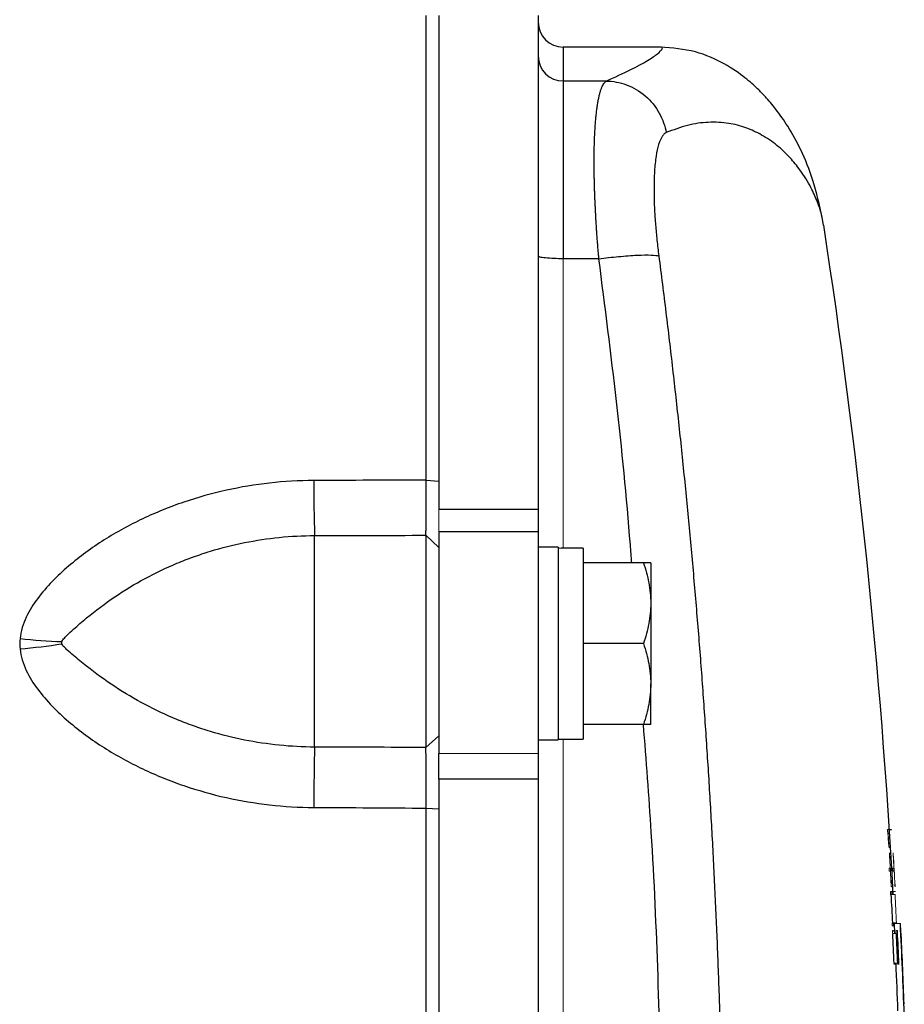
# Model space of a CAD drawing. Units: inches. Extents: x -54.2 to 41.2, y -22.1 to 30.7.
# Drawn here: x 17 to 19.8, y -12.2 to -9.1 of the extents above; entities that cross this region are included whole.
import ezdxf

# ---------------------------------------------------------------- set-up
doc = ezdxf.new("R2010")
doc.units = ezdxf.units.IN
doc.header["$MEASUREMENT"] = 0

msp = doc.modelspace()

# ---------------------------------------------------------------- linework, layer by layer
at = {"color": 7, "linetype": 'Continuous', "lineweight": 25}
for p, q in [((18.325, -9.0378), (18.325, -10.6009)), ((18.6399, -9.0378), (18.6399, -10.6009)), ((19.0261, -9.1374), (18.7187, -9.1374)), ((18.7187, -9.2451), (18.7187, -9.808)), ((18.8554, -9.2451), (18.7187, -9.2451)), ((19.5441, -9.702), (19.5391, -9.6773)), ((18.832, -9.808), (18.7187, -9.808)), ((18.2848, -10.5091), (18.325, -10.5123)), ((18.325, -10.6009), (18.6399, -10.6009)), ((18.6399, -10.6009), (18.6399, -10.6735)), ((17.9313, -11.355), (17.9313, -10.6851)), ((18.2841, -10.6841), (18.2841, -11.3564)), ((18.2841, -10.6841), (18.325, -10.723)), ((18.325, -10.6735), (18.325, -11.3753)), ((18.6399, -10.6735), (18.325, -10.6735)), ((18.6399, -10.6735), (18.6399, -11.3753)), ((18.7029, -10.722), (18.6399, -10.722)), ((18.7029, -10.722), (18.7029, -11.3323)), ((18.7817, -10.7244), (18.7817, -11.3303)), ((18.9734, -10.7713), (18.7817, -10.7713)), ((18.9962, -10.7713), (18.9962, -10.8992)), ((18.9962, -10.8992), (18.9962, -11.1551)), ((18.9734, -11.0272), (18.7817, -11.0272)), ((18.9962, -11.2831), (18.9962, -11.1551)), ((18.9734, -11.2831), (18.7817, -11.2831)), ((18.2841, -11.3564), (18.325, -11.3191)), ((18.6399, -11.3323), (18.7029, -11.3323)), ((18.7029, -11.3303), (18.7817, -11.3303)), ((18.325, -11.4566), (18.325, -11.3753)), ((18.6399, -11.3753), (18.6399, -11.4566)), ((18.325, -11.4566), (18.325, -14.5348)), ((18.6399, -11.4566), (18.325, -11.4566)), ((18.6399, -11.4566), (18.6399, -14.5348)), ((18.2848, -11.5485), (18.325, -11.5503)), ((19.7675, -11.9136), (19.7691, -11.9453))]:
    msp.add_line(p, q, dxfattribs=at)
at = {"color": 8, "linetype": 'Continuous', "lineweight": 25}
msp.add_line((18.7187, -9.1374), (18.7187, -9.2451), dxfattribs=at)
at = {"color": 144, "linetype": 'Continuous', "lineweight": 18}
for p, q in [((18.325, -10.6735), (18.325, -10.6009)), ((18.325, -11.3753), (18.6399, -11.3753)), ((19.7467, -11.6158), (19.7585, -11.6158)), ((19.7469, -11.6171), (19.7587, -11.6171)), ((19.7517, -11.7388), (19.7552, -11.7388)), ((19.7557, -11.7481), (19.7522, -11.7481)), ((19.7636, -11.7388), (19.767, -11.7388)), ((19.7676, -11.7481), (19.7641, -11.7481)), ((19.7559, -11.813), (19.7678, -11.813)), ((19.7678, -11.813), (19.7714, -11.813)), ((19.7582, -11.8223), (19.7564, -11.8223)), ((19.7584, -11.8223), (19.7703, -11.8223)), ((19.7611, -11.9123), (19.7629, -11.9123)), ((19.7631, -11.9123), (19.775, -11.9123)), ((19.7675, -11.9136), (19.7873, -11.9136)), ((19.7651, -11.9217), (19.7616, -11.9217)), ((19.7622, -11.9359), (19.7624, -11.9359)), ((19.7624, -11.9359), (19.7659, -11.9359)), ((19.7629, -11.9453), (19.7745, -11.9453)), ((19.7741, -11.9359), (19.7742, -11.9359)), ((19.7742, -11.9359), (19.7777, -11.9359)), ((19.7673, -12.0401), (19.7791, -12.0401))]:
    msp.add_line(p, q, dxfattribs=at)
at = {"color": 7, "linetype": 'Continuous', "lineweight": 25}
for centre, radius, start, end in [((18.7187, -9.0587), 0.0787, 180, 270), ((18.7185, -9.1664), 0.0786, 180.1008, 270.1004), ((-1.8571, -12.9957), 21.6535, 3.10621, 8.74919), ((23.6974, -10.5149), 5.7687, 179.95762, 181.69098), ((17.2335, -8.6127), 2.4104, 264.3898, 267.5557), ((16.771, -8.5909), 2.4637, 275.2834, 278.3952), ((26.039, -11.5572), 8.1103, 178.57154, 179.92245), ((-1.8571, -12.9957), 21.6474, 2.86859, 3.1071), ((-1.8571, -12.9957), 21.6714, 2.09821, 2.86212), ((-1.8571, -12.9957), 21.6455, 2.53012, 2.78154), ((-1.8571, -12.9957), 21.6573, 2.52874, 2.78002), ((-1.8571, -12.9957), 21.6721, 2.18362, 2.77046), ((-1.8571, -12.9957), 21.6517, 2.13122, 2.52939)]:
    msp.add_arc(centre, radius, start, end, dxfattribs=at)
at = {"color": 144, "linetype": 'Continuous', "lineweight": 18}
for centre, radius, start, end in [((15.5857, -12.0786), 4.1866, 5.9928, 6.3279), ((15.6059, -12.0849), 4.1668, 5.9995, 6.354), ((15.6679, -12.092), 4.1052, 5.9574, 6.3098), ((15.5765, -12.1072), 4.1974, 5.9417, 6.2751), ((-1.8571, -12.9957), 21.6488, 3.32838, 3.44814), ((-1.857, -12.9946), 21.6489, 3.17686, 3.44525), ((-1.8571, -12.9957), 21.6606, 3.32656, 3.44625), ((-1.857, -12.9946), 21.6607, 3.17513, 3.44337), ((-1.8571, -12.9957), 21.6488, 3.18884, 3.30353), ((-1.8571, -12.9957), 21.6606, 3.1871, 3.30172), ((-1.8571, -12.9957), 21.6471, 2.86862, 3.10713), ((-1.8571, -12.9957), 21.6592, 2.86702, 3.1054), ((14.893, -12.276), 4.9077, 3.8309, 4.2358), ((-1.8571, -12.9957), 21.6452, 2.53364, 2.79904), ((-1.8571, -12.9957), 21.6571, 2.53226, 2.79751), ((-1.8571, -12.9957), 21.659, 2.66259, 2.77981), ((-1.8571, -12.9957), 21.6592, 2.65923, 2.77978), ((-1.857, -12.9946), 21.6607, 2.52399, 2.79207), ((-1.8571, -12.9957), 21.6606, 2.53572, 2.77959)]:
    msp.add_arc(centre, radius, start, end, dxfattribs=at)
at = {"color": 7, "linetype": 'Continuous', "lineweight": 25}
msp.add_ellipse((18.871, -11.0272), major_axis=(1.7192, 0), ratio=0.176327, start_param=1.622768, end_param=1.6687, dxfattribs=at)
at = {"color": 144, "linetype": 'Continuous', "lineweight": 18}
msp.add_ellipse((18.6136, -11.0272), major_axis=(1.7192, 0), ratio=0.176327, start_param=1.495879, end_param=1.518825, dxfattribs=at)
at = {"color": 7, "linetype": 'Continuous', "lineweight": 25}
for points, knots in [([(18.2848, -10.5091), (18.2848, -10.3862), (18.2848, -10.2634), (18.2848, -10.0179), (18.2848, -9.8952), (18.2848, -9.65), (18.2848, -9.5275), (18.2848, -9.2826), (18.2848, -9.1602), (18.2848, -9.0379)], [0, 0, 0, 0, 0.00937967, 0.00937967, 0.01875934, 0.01875934, 0.02813901, 0.02813901, 0.03751868, 0.03751868, 0.03751868, 0.03751868]), ([(19.5397, -9.6777), (19.531, -9.6379), (19.5147, -9.5633), (19.4751, -9.4664), (19.4338, -9.3913), (19.3953, -9.3364), (19.3621, -9.2971), (19.3342, -9.2683), (19.2974, -9.2347), (19.2303, -9.1885), (19.1384, -9.1471), (19.065, -9.1407), (19.0273, -9.1374)], [0, 0, 0, 0, 0.1639095, 0.3069319, 0.4286577, 0.529126, 0.6086096, 0.6674399, 0.740724, 0.8210376, 0.9081932, 1, 1, 1, 1]), ([(18.832, -9.808), (18.8316, -9.8029), (18.8307, -9.7927), (18.8294, -9.7775), (18.8282, -9.7623), (18.827, -9.7473), (18.826, -9.7323), (18.8249, -9.7174), (18.824, -9.7026), (18.8231, -9.688), (18.8222, -9.6735), (18.8215, -9.6591), (18.8208, -9.6449), (18.8201, -9.6308), (18.8195, -9.6169), (18.819, -9.6032), (18.8185, -9.5896), (18.8181, -9.5762), (18.8178, -9.563), (18.8175, -9.55), (18.8173, -9.5372), (18.8171, -9.5246), (18.8171, -9.5123), (18.817, -9.5001), (18.8171, -9.4882), (18.8172, -9.4765), (18.8173, -9.465), (18.8175, -9.4538), (18.8178, -9.4429), (18.8182, -9.4322), (18.8187, -9.4188), (18.8195, -9.403), (18.8206, -9.3852), (18.822, -9.3681), (18.8235, -9.3519), (18.8253, -9.3366), (18.8273, -9.3222), (18.8296, -9.3088), (18.832, -9.2965), (18.8347, -9.2853), (18.8376, -9.2753), (18.8407, -9.2665), (18.8441, -9.259), (18.8477, -9.2529), (18.8514, -9.248), (18.8541, -9.2461), (18.8555, -9.2451)], [0, 0, 0, 0, 0.017697, 0.035363, 0.052997, 0.070601, 0.088174, 0.105716, 0.123229, 0.140712, 0.158165, 0.17559, 0.192985, 0.210352, 0.22769, 0.245, 0.262283, 0.279538, 0.296765, 0.313966, 0.33114, 0.348288, 0.36541, 0.382506, 0.399577, 0.416622, 0.433643, 0.450639, 0.46761, 0.484558, 0.501482, 0.53255, 0.563921, 0.595595, 0.627575, 0.659862, 0.692459, 0.725367, 0.758587, 0.792121, 0.82597, 0.860137, 0.894622, 0.929426, 0.964552, 1, 1, 1, 1]), ([(18.8555, -9.2451), (18.8761, -9.2454), (18.8979, -9.2492), (18.9405, -9.265), (18.9611, -9.277), (18.997, -9.3078), (19.0121, -9.3265), (19.0344, -9.3667), (19.0417, -9.388), (19.0455, -9.4086)], [0, 0, 0, 0, 0.25, 0.25, 0.5, 0.5, 0.75, 0.75, 1, 1, 1, 1]), ([(19.0455, -9.4086), (19.0446, -9.409), (19.0429, -9.4099), (19.0403, -9.4116), (19.0379, -9.4138), (19.0355, -9.4164), (19.0333, -9.4194), (19.0311, -9.4229), (19.0289, -9.4267), (19.0269, -9.431), (19.025, -9.4356), (19.0231, -9.4407), (19.0186, -9.4545), (19.0127, -9.4814), (19.0077, -9.5297), (19.0061, -9.5874), (19.0075, -9.6387), (19.0097, -9.6772), (19.0114, -9.7008), (19.0135, -9.7248), (19.0159, -9.7492), (19.0187, -9.7741), (19.0208, -9.7908), (19.0218, -9.7992)], [0, 0, 0, 0, 0.0228237, 0.0455499, 0.0682009, 0.0907989, 0.1133662, 0.1359255, 0.1584991, 0.1811095, 0.2037791, 0.22653, 0.249384, 0.3749728, 0.4993222, 0.6244755, 0.749646, 0.7914851, 0.8330798, 0.8745791, 0.9161329, 0.9578907, 1, 1, 1, 1]), ([(18.7187, -9.808), (18.7094, -9.808), (18.6994, -9.8079), (18.68, -9.8071), (18.6707, -9.8065), (18.6553, -9.8049), (18.6493, -9.8039), (18.6416, -9.8019), (18.6399, -9.8009), (18.6399, -9.7999)], [0, 0, 0, 0, 0.25, 0.25, 0.5, 0.5, 0.75, 0.75, 1, 1, 1, 1]), ([(18.832, -9.808), (18.8522, -9.8055), (18.8734, -9.8031), (18.9149, -9.7992), (18.9351, -9.7977), (18.9706, -9.7961), (18.9858, -9.7959), (19.009, -9.7968), (19.0171, -9.7978), (19.0218, -9.7992)], [0, 0, 0, 0, 0.25, 0.25, 0.5, 0.5, 0.75, 0.75, 1, 1, 1, 1]), ([(19.0218, -9.7992), (19.0257, -9.829), (19.0333, -9.8886), (19.0444, -9.9781), (19.0552, -10.0676), (19.0656, -10.1572), (19.0757, -10.2467), (19.0854, -10.3362), (19.0949, -10.4258), (19.104, -10.5154), (19.1128, -10.605), (19.1212, -10.6946), (19.1294, -10.7842), (19.1372, -10.8738), (19.1446, -10.9634), (19.1518, -11.053), (19.1586, -11.1426), (19.1651, -11.2323), (19.1713, -11.3219), (19.1771, -11.4115), (19.1827, -11.5012), (19.1879, -11.5908), (19.1928, -11.6805), (19.1973, -11.7701), (19.2015, -11.8597), (19.2055, -11.9494), (19.209, -12.039), (19.2123, -12.1286), (19.2152, -12.2182), (19.2179, -12.3079), (19.2202, -12.3975), (19.2222, -12.4871), (19.2232, -12.5468), (19.2238, -12.5767)], [0, 0, 0, 0, 0.032471, 0.064925, 0.097361, 0.12978, 0.162182, 0.194568, 0.226939, 0.259294, 0.291633, 0.323958, 0.356268, 0.388564, 0.420847, 0.453116, 0.485372, 0.517615, 0.549846, 0.582065, 0.614273, 0.64647, 0.678655, 0.710831, 0.742996, 0.775151, 0.807298, 0.839435, 0.871564, 0.903684, 0.935797, 0.967902, 1, 1, 1, 1]), ([(17.9288, -10.5106), (17.8346, -10.5109), (17.7423, -10.5213), (17.6063, -10.5515), (17.5614, -10.564), (17.4947, -10.5867), (17.4726, -10.5949), (17.4293, -10.6125), (17.4079, -10.6219), (17.3448, -10.6518), (17.304, -10.6741), (17.2449, -10.7115), (17.2255, -10.7246), (17.1877, -10.7523), (17.1691, -10.7669), (17.1334, -10.7976), (17.1162, -10.8136), (17.0834, -10.8475), (17.068, -10.8652), (17.0401, -10.9025), (17.0275, -10.9221), (17.0125, -10.9541), (17.0081, -10.9653), (17.0014, -10.988), (16.999, -10.9997), (16.9979, -11.0116)], [0, 0, 0, 0, 0.25, 0.25, 0.375, 0.375, 0.4375, 0.4375, 0.5, 0.5, 0.625, 0.625, 0.6875, 0.6875, 0.75, 0.75, 0.8125, 0.8125, 0.875, 0.875, 0.9375, 0.9375, 0.96875, 0.96875, 1, 1, 1, 1]), ([(18.2841, -10.6841), (18.2841, -10.6816), (18.2842, -10.6783), (18.2842, -10.6723), (18.2842, -10.6701), (18.2843, -10.6654), (18.2843, -10.6628), (18.2843, -10.6587), (18.2843, -10.6573), (18.2844, -10.6544), (18.2844, -10.653), (18.2844, -10.6499), (18.2844, -10.6484), (18.2844, -10.6452), (18.2844, -10.6436), (18.2845, -10.6386), (18.2845, -10.6351), (18.2845, -10.6279), (18.2845, -10.6241), (18.2846, -10.6183), (18.2846, -10.6163), (18.2846, -10.6123), (18.2846, -10.6102), (18.2846, -10.604), (18.2846, -10.5998), (18.2847, -10.5911), (18.2847, -10.5867), (18.2847, -10.5777), (18.2847, -10.5731), (18.2847, -10.566), (18.2847, -10.5637), (18.2847, -10.5589), (18.2848, -10.5565), (18.2848, -10.5516), (18.2848, -10.5492), (18.2848, -10.5442), (18.2848, -10.5418), (18.2848, -10.5343), (18.2848, -10.5293), (18.2848, -10.5193), (18.2848, -10.5142), (18.2848, -10.5091)], [0, 0, 0, 0, 0.000926739, 0.000926739, 0.001390109, 0.001390109, 0.001853479, 0.001853479, 0.002085164, 0.002085164, 0.002316848, 0.002316848, 0.002548533, 0.002548533, 0.002780218, 0.002780218, 0.003243588, 0.003243588, 0.003706958, 0.003706958, 0.003938642, 0.003938642, 0.004170327, 0.004170327, 0.004633697, 0.004633697, 0.005097067, 0.005097067, 0.005560436, 0.005560436, 0.005792121, 0.005792121, 0.006023806, 0.006023806, 0.006255491, 0.006255491, 0.006487176, 0.006487176, 0.006950545, 0.006950545, 0.007413915, 0.007413915, 0.007413915, 0.007413915]), ([(17.1307, -11.0209), (17.1315, -11.0187), (17.1327, -11.0168), (17.1354, -11.0132), (17.1368, -11.0115), (17.1413, -11.0065), (17.1444, -11.0034), (17.1539, -10.9941), (17.1605, -10.988), (17.1807, -10.9699), (17.1946, -10.9579), (17.2374, -10.9225), (17.2674, -10.9), (17.3296, -10.858), (17.3615, -10.8387), (17.4271, -10.8033), (17.4607, -10.7873), (17.5124, -10.7657), (17.5299, -10.7589), (17.5652, -10.7462), (17.5831, -10.7402), (17.6367, -10.7238), (17.6728, -10.7148), (17.7821, -10.6928), (17.856, -10.6853), (17.9313, -10.6851)], [0, 0, 0, 0, 0.007813, 0.007813, 0.015625, 0.015625, 0.03125, 0.03125, 0.0625, 0.0625, 0.125, 0.125, 0.25, 0.25, 0.375, 0.375, 0.5, 0.5, 0.5625, 0.5625, 0.625, 0.625, 0.75, 0.75, 1, 1, 1, 1]), ([(18.9734, -10.7713), (18.9804, -10.7922), (18.9861, -10.8133), (18.9941, -10.8559), (18.9962, -10.8774), (18.9962, -10.8992)], [0, 0, 0, 0, 0.5, 0.5, 1, 1, 1, 1]), ([(18.9962, -10.7713), (18.9962, -10.7713), (18.994, -10.7713), (18.986, -10.7713), (18.9803, -10.7713), (18.9734, -10.7713)], [0, 0, 0, 0, 0.5, 0.5, 1, 1, 1, 1]), ([(18.9962, -10.8992), (18.9962, -10.9101), (18.9957, -10.921), (18.9936, -10.9426), (18.9921, -10.9533), (18.9861, -10.9852), (18.9803, -11.0063), (18.9734, -11.0272)], [0, 0, 0, 0, 0.25, 0.25, 0.5, 0.5, 1, 1, 1, 1]), ([(17.1307, -11.0282), (17.1303, -11.0271), (17.13, -11.0259), (17.13, -11.0233), (17.1303, -11.0221), (17.1307, -11.0209)], [0, 0, 0, 0, 0.5, 0.5, 1, 1, 1, 1]), ([(17.9313, -11.355), (17.8561, -11.3547), (17.7821, -11.3472), (17.6729, -11.3254), (17.6368, -11.3164), (17.5831, -11.3001), (17.5652, -11.2942), (17.5299, -11.2817), (17.5124, -11.2749), (17.4607, -11.2536), (17.4271, -11.2378), (17.3615, -11.2031), (17.3296, -11.1841), (17.2675, -11.1432), (17.2375, -11.1214), (17.1946, -11.0875), (17.1807, -11.0761), (17.1606, -11.0591), (17.154, -11.0534), (17.1444, -11.0447), (17.1413, -11.0418), (17.1368, -11.0372), (17.1354, -11.0356), (17.1327, -11.0322), (17.1315, -11.0304), (17.1307, -11.0282)], [0, 0, 0, 0, 0.25, 0.25, 0.375, 0.375, 0.4375, 0.4375, 0.5, 0.5, 0.625, 0.625, 0.75, 0.75, 0.875, 0.875, 0.9375, 0.9375, 0.96875, 0.96875, 0.984375, 0.984375, 0.992187, 0.992187, 1, 1, 1, 1]), ([(18.9734, -11.0272), (18.9804, -11.0481), (18.9861, -11.0692), (18.9941, -11.1118), (18.9962, -11.1333), (18.9962, -11.1551)], [0, 0, 0, 0, 0.5, 0.5, 1, 1, 1, 1]), ([(16.9979, -11.0442), (16.999, -11.0561), (17.0014, -11.0677), (17.0081, -11.0904), (17.0125, -11.1016), (17.0275, -11.1336), (17.0401, -11.1532), (17.068, -11.1906), (17.0834, -11.2083), (17.1162, -11.2422), (17.1334, -11.2582), (17.1691, -11.2889), (17.1877, -11.3035), (17.2255, -11.3313), (17.2449, -11.3444), (17.304, -11.3819), (17.3448, -11.4042), (17.4079, -11.4342), (17.4293, -11.4436), (17.4726, -11.4613), (17.4947, -11.4695), (17.5614, -11.4923), (17.6063, -11.5049), (17.7423, -11.5353), (17.8346, -11.5457), (17.9288, -11.5462)], [0, 0, 0, 0, 0.03125, 0.03125, 0.0625, 0.0625, 0.125, 0.125, 0.1875, 0.1875, 0.25, 0.25, 0.3125, 0.3125, 0.375, 0.375, 0.5, 0.5, 0.5625, 0.5625, 0.625, 0.625, 0.75, 0.75, 1, 1, 1, 1]), ([(18.9962, -11.1551), (18.9962, -11.166), (18.9957, -11.1769), (18.9936, -11.1985), (18.9921, -11.2092), (18.9861, -11.2411), (18.9803, -11.2622), (18.9734, -11.2831)], [0, 0, 0, 0, 0.25, 0.25, 0.5, 0.5, 1, 1, 1, 1]), ([(18.9962, -11.2831), (18.9962, -11.2831), (18.994, -11.2831), (18.986, -11.2831), (18.9803, -11.2831), (18.9734, -11.2831)], [0, 0, 0, 0, 0.5, 0.5, 1, 1, 1, 1]), ([(18.2848, -11.5485), (18.2848, -11.5382), (18.2848, -11.5281), (18.2848, -11.513), (18.2848, -11.508), (18.2847, -11.4981), (18.2847, -11.4931), (18.2847, -11.4857), (18.2847, -11.4833), (18.2847, -11.4784), (18.2847, -11.476), (18.2847, -11.4712), (18.2847, -11.4688), (18.2847, -11.4641), (18.2846, -11.4618), (18.2846, -11.4548), (18.2846, -11.4503), (18.2846, -11.4414), (18.2846, -11.437), (18.2845, -11.4306), (18.2845, -11.4285), (18.2845, -11.4243), (18.2845, -11.4223), (18.2845, -11.4162), (18.2845, -11.4122), (18.2844, -11.4047), (18.2844, -11.401), (18.2844, -11.394), (18.2843, -11.3907), (18.2843, -11.3842), (18.2843, -11.3811), (18.2843, -11.3767), (18.2842, -11.3753), (18.2842, -11.3725), (18.2842, -11.3712), (18.2842, -11.3673), (18.2842, -11.3649), (18.2841, -11.3604), (18.2841, -11.3583), (18.2841, -11.3564)], [0, 0, 0, 0, 0.00092676, 0.00092676, 0.001390141, 0.001390141, 0.001853521, 0.001853521, 0.002085211, 0.002085211, 0.002316901, 0.002316901, 0.002548591, 0.002548591, 0.002780281, 0.002780281, 0.003243661, 0.003243661, 0.003707042, 0.003707042, 0.003938732, 0.003938732, 0.004170422, 0.004170422, 0.004633802, 0.004633802, 0.005097182, 0.005097182, 0.005560563, 0.005560563, 0.006023943, 0.006023943, 0.006255633, 0.006255633, 0.006487323, 0.006487323, 0.006950703, 0.006950703, 0.007414083, 0.007414083, 0.007414083, 0.007414083]), ([(18.2848, -12.9957), (18.2848, -12.9921), (18.2848, -12.9885), (18.2848, -12.981), (18.2848, -12.977), (18.2848, -12.9572), (18.2848, -12.9414), (18.2848, -12.9097), (18.2848, -12.8939), (18.2848, -12.8464), (18.2848, -12.8147), (18.2848, -12.7513), (18.2848, -12.7197), (18.2848, -12.6247), (18.2848, -12.5613), (18.2848, -12.4347), (18.2848, -12.3714), (18.2848, -12.1814), (18.2848, -12.0548), (18.2848, -11.8016), (18.2848, -11.675), (18.2848, -11.5485)], [0.00183609, 0.00183609, 0.00183609, 0.00183609, 0.00210866, 0.00210866, 0.00240989, 0.00240989, 0.00361484, 0.00361484, 0.00481978, 0.00481978, 0.00722968, 0.00722968, 0.00963957, 0.00963957, 0.01445935, 0.01445935, 0.01927914, 0.01927914, 0.0289187, 0.0289187, 0.03855827, 0.03855827, 0.03855827, 0.03855827]), ([(19.7467, -11.6158), (19.7467, -11.6159), (19.7467, -11.6159), (19.7467, -11.616), (19.7467, -11.6161), (19.7467, -11.6162), (19.7468, -11.6163), (19.7468, -11.6166), (19.7468, -11.6169), (19.7469, -11.6171)], [0, 0, 0, 0, 0.0000254829, 0.0000254829, 0.0000254829, 0.0000509396, 0.0000509396, 0.0000509396, 0.0001011553, 0.0001011553, 0.0001011553, 0.0001011553])]:
    msp.add_open_spline(points, degree=3, knots=knots, dxfattribs=at)
at = {"color": 144, "linetype": 'Continuous', "lineweight": 18}
for points, knots in [([(18.325, -9.0429), (18.325, -9.1651), (18.325, -9.2873), (18.325, -9.5319), (18.325, -9.6543), (18.325, -9.8991), (18.325, -10.0217), (18.325, -10.2669), (18.325, -10.3895), (18.325, -10.5123)], [0, 0, 0, 0, 0.00937967, 0.00937967, 0.01875934, 0.01875934, 0.02813901, 0.02813901, 0.03751868, 0.03751868, 0.03751868, 0.03751868]), ([(18.7187, -9.808), (18.7187, -10.1105), (18.7187, -10.4157), (18.7187, -10.7219), (18.7187, -10.7246)], [0, 0, 0, 0, 0.9911399, 1, 1, 1, 1]), ([(18.325, -10.5123), (18.325, -10.5184), (18.325, -10.5245), (18.325, -10.5366), (18.325, -10.5426), (18.325, -10.5516), (18.325, -10.5546), (18.325, -10.5605), (18.325, -10.5634), (18.325, -10.5693), (18.325, -10.5722), (18.325, -10.578), (18.325, -10.5808), (18.325, -10.5893), (18.325, -10.5948), (18.325, -10.6057), (18.325, -10.611), (18.325, -10.6214), (18.325, -10.6265), (18.325, -10.634), (18.325, -10.6365), (18.325, -10.6414), (18.325, -10.6438), (18.325, -10.6508), (18.325, -10.6553), (18.325, -10.664), (18.325, -10.6681), (18.325, -10.6741), (18.325, -10.6761), (18.325, -10.6799), (18.325, -10.6818), (18.325, -10.6855), (18.325, -10.6872), (18.325, -10.6907), (18.325, -10.6924), (18.325, -10.6973), (18.325, -10.7004), (18.325, -10.7061), (18.325, -10.7087), (18.325, -10.7159), (18.325, -10.7199), (18.325, -10.723)], [0, 0, 0, 0, 0.00046337, 0.00046337, 0.000926739, 0.000926739, 0.001158424, 0.001158424, 0.001390109, 0.001390109, 0.001621794, 0.001621794, 0.001853479, 0.001853479, 0.002316848, 0.002316848, 0.002780218, 0.002780218, 0.003243588, 0.003243588, 0.003475273, 0.003475273, 0.003706958, 0.003706958, 0.004170327, 0.004170327, 0.004633697, 0.004633697, 0.004865382, 0.004865382, 0.005097067, 0.005097067, 0.005328752, 0.005328752, 0.005560436, 0.005560436, 0.006023806, 0.006023806, 0.006487176, 0.006487176, 0.007413915, 0.007413915, 0.007413915, 0.007413915]), ([(18.325, -11.3191), (18.325, -11.3214), (18.325, -11.3239), (18.325, -11.3293), (18.325, -11.3322), (18.325, -11.3369), (18.325, -11.3385), (18.325, -11.3418), (18.325, -11.3436), (18.325, -11.3489), (18.325, -11.3526), (18.325, -11.3603), (18.325, -11.3644), (18.325, -11.3728), (18.325, -11.3772), (18.325, -11.3863), (18.325, -11.391), (18.325, -11.3984), (18.325, -11.4009), (18.325, -11.4059), (18.325, -11.4085), (18.325, -11.4162), (18.325, -11.4214), (18.325, -11.4321), (18.325, -11.4376), (18.325, -11.4459), (18.325, -11.4487), (18.325, -11.4544), (18.325, -11.4573), (18.325, -11.463), (18.325, -11.4659), (18.325, -11.4718), (18.325, -11.4748), (18.325, -11.4837), (18.325, -11.4896), (18.325, -11.5016), (18.325, -11.5076), (18.325, -11.5258), (18.325, -11.538), (18.325, -11.5503)], [0, 0, 0, 0, 0.00046338, 0.00046338, 0.00092676, 0.00092676, 0.001158451, 0.001158451, 0.001390141, 0.001390141, 0.001853521, 0.001853521, 0.002316901, 0.002316901, 0.002780281, 0.002780281, 0.003243661, 0.003243661, 0.003475352, 0.003475352, 0.003707042, 0.003707042, 0.004170422, 0.004170422, 0.004633802, 0.004633802, 0.004865492, 0.004865492, 0.005097182, 0.005097182, 0.005328872, 0.005328872, 0.005560563, 0.005560563, 0.006023943, 0.006023943, 0.006487323, 0.006487323, 0.007414083, 0.007414083, 0.007414083, 0.007414083]), ([(18.7187, -11.3303), (18.7187, -11.4292), (18.7187, -11.8315), (18.7187, -12.2345), (18.7187, -12.5385)], [0, 0, 0, 0, 0.245732, 1, 1, 1, 1]), ([(18.325, -11.5503), (18.325, -11.6767), (18.325, -11.8031), (18.325, -12.056), (18.325, -12.1825), (18.325, -12.3722), (18.325, -12.4354), (18.325, -12.5619), (18.325, -12.6252), (18.325, -12.72), (18.325, -12.7517), (18.325, -12.8149), (18.325, -12.8465), (18.325, -12.894), (18.325, -12.9098), (18.325, -12.9414), (18.325, -12.9573), (18.325, -12.977), (18.325, -12.981), (18.325, -12.9885), (18.325, -12.9921), (18.325, -12.9957)], [0.00183611, 0.00183611, 0.00183611, 0.00183611, 0.01147568, 0.01147568, 0.02111525, 0.02111525, 0.02593503, 0.02593503, 0.03075481, 0.03075481, 0.03316471, 0.03316471, 0.0355746, 0.0355746, 0.03677954, 0.03677954, 0.03798449, 0.03798449, 0.03828573, 0.03828573, 0.03855827, 0.03855827, 0.03855827, 0.03855827]), ([(19.7467, -11.616), (19.7467, -11.616), (19.7467, -11.616), (19.7467, -11.616), (19.7467, -11.6159), (19.7467, -11.6159), (19.7467, -11.6159), (19.7467, -11.6159), (19.7467, -11.6159), (19.7467, -11.6158)], [0, 0, 0, 0, 0.00000836716, 0.00000836716, 0.00000836716, 0.00001675271, 0.00001675271, 0.00001675271, 0.00003333907, 0.00003333907, 0.00003333907, 0.00003333907]), ([(19.7469, -11.6201), (19.7468, -11.6195), (19.7468, -11.6188), (19.7467, -11.6182), (19.7467, -11.6179), (19.7467, -11.6176), (19.7467, -11.6173), (19.7467, -11.617), (19.7467, -11.6168), (19.7467, -11.6166), (19.7467, -11.6164), (19.7467, -11.6162), (19.7467, -11.616)], [0, 0, 0, 0, 0.0000484478, 0.0000484478, 0.0000484478, 0.0000760832, 0.0000760832, 0.0000760832, 0.0001036368, 0.0001036368, 0.0001036368, 0.0001398387, 0.0001398387, 0.0001398387, 0.0001398387]), ([(19.7471, -11.6238), (19.7471, -11.6233), (19.7471, -11.6229), (19.747, -11.6223), (19.747, -11.6218), (19.7469, -11.6213), (19.7469, -11.6207), (19.7469, -11.6205), (19.7469, -11.6203), (19.7469, -11.6201)], [0, 0, 0, 0, 0.0000454938, 0.0000454938, 0.0000454938, 0.0000875653, 0.0000875653, 0.0000875653, 0.0001029741, 0.0001029741, 0.0001029741, 0.0001029741]), ([(19.7585, -11.6158), (19.7585, -11.6159), (19.7585, -11.6159), (19.7586, -11.616), (19.7586, -11.6161), (19.7586, -11.6162), (19.7586, -11.6163), (19.7586, -11.6166), (19.7587, -11.6169), (19.7587, -11.6171)], [0, 0, 0, 0, 0.0000254829, 0.0000254829, 0.0000254829, 0.0000509396, 0.0000509396, 0.0000509396, 0.0001011552, 0.0001011552, 0.0001011552, 0.0001011552]), ([(19.7484, -11.6453), (19.7484, -11.6446), (19.7484, -11.6439), (19.7483, -11.6432), (19.7483, -11.6428), (19.7483, -11.6425), (19.7483, -11.6422), (19.7483, -11.6418), (19.7482, -11.6415), (19.7482, -11.6413), (19.7482, -11.6411), (19.7482, -11.641), (19.7482, -11.6409), (19.7482, -11.6407), (19.7482, -11.6407), (19.7483, -11.6406)], [0, 0, 0, 0, 0.0000522505, 0.0000522505, 0.0000522505, 0.0000823738, 0.0000823738, 0.0000823738, 0.0001127575, 0.0001127575, 0.0001127575, 0.0001408101, 0.0001408101, 0.0001408101, 0.0001843504, 0.0001843504, 0.0001843504, 0.0001843504]), ([(19.7483, -11.6406), (19.7483, -11.6407), (19.7483, -11.6409), (19.7483, -11.641), (19.7483, -11.641), (19.7483, -11.641), (19.7483, -11.641), (19.7483, -11.641), (19.7483, -11.641), (19.7483, -11.641), (19.7483, -11.641), (19.7483, -11.641), (19.7483, -11.641), (19.7483, -11.641), (19.7483, -11.641), (19.7483, -11.641), (19.7483, -11.641), (19.7483, -11.641), (19.7483, -11.6409), (19.7483, -11.6408), (19.7483, -11.6407), (19.7483, -11.6406)], [0, 0, 0, 0, 0.00001006653, 0.00001006653, 0.00001006653, 0.00001132711, 0.00001132711, 0.00001132711, 0.00001229518, 0.00001229518, 0.00001229518, 0.00001327528, 0.00001327528, 0.00001327528, 0.00001446676, 0.00001446676, 0.00001446676, 0.00001677005, 0.00001677005, 0.00001677005, 0.00002633783, 0.00002633783, 0.00002633783, 0.00002633783]), ([(19.7487, -11.6484), (19.7487, -11.6481), (19.7486, -11.6478), (19.7486, -11.6474), (19.7486, -11.6471), (19.7485, -11.6468), (19.7485, -11.6464), (19.7485, -11.646), (19.7485, -11.6456), (19.7484, -11.6453)], [0, 0, 0, 0, 0.00003838027, 0.00003838027, 0.00003838027, 0.00006609735, 0.00006609735, 0.00006609735, 0.00009558228, 0.00009558228, 0.00009558228, 0.00009558228]), ([(19.7495, -11.6415), (19.7495, -11.6417), (19.7495, -11.6419), (19.7495, -11.6421), (19.7496, -11.6425), (19.7496, -11.643), (19.7496, -11.6435), (19.7497, -11.6438), (19.7497, -11.6441), (19.7497, -11.6445)], [0, 0, 0, 0, 0.00002282271, 0.00002282271, 0.00002282271, 0.00006517569, 0.00006517569, 0.00006517569, 0.00009007592, 0.00009007592, 0.00009007592, 0.00009007592]), ([(19.7497, -11.6445), (19.7497, -11.6448), (19.7497, -11.6452), (19.7498, -11.6455), (19.7498, -11.6459), (19.7498, -11.6463), (19.7498, -11.6466), (19.7499, -11.6472), (19.7499, -11.6477), (19.7499, -11.6482), (19.7499, -11.6483), (19.7499, -11.6484), (19.7499, -11.6485)], [0, 0, 0, 0, 0.0000278818, 0.0000278818, 0.0000278818, 0.0000557964, 0.0000557964, 0.0000557964, 0.0000998606, 0.0000998606, 0.0000998606, 0.0001108087, 0.0001108087, 0.0001108087, 0.0001108087]), ([(19.7499, -11.6485), (19.7499, -11.6487), (19.7499, -11.6488), (19.7499, -11.649), (19.75, -11.6491), (19.75, -11.6493), (19.75, -11.6494), (19.75, -11.6495), (19.75, -11.6496), (19.7499, -11.6496)], [0, 0, 0, 0, 0.00001732058, 0.00001732058, 0.00001732058, 0.00004018166, 0.00004018166, 0.00004018166, 0.00006765333, 0.00006765333, 0.00006765333, 0.00006765333]), ([(19.7499, -11.6496), (19.7499, -11.6496), (19.7499, -11.6496), (19.7499, -11.6496), (19.7499, -11.6496), (19.7499, -11.6495), (19.7499, -11.6495), (19.7499, -11.6495), (19.7499, -11.6494), (19.7499, -11.6494)], [0, 0, 0, 0, 0.00000578924, 0.00000578924, 0.00000578924, 0.00001159024, 0.00001159024, 0.00001159024, 0.00002308759, 0.00002308759, 0.00002308759, 0.00002308759]), ([(19.7499, -11.6494), (19.7499, -11.6495), (19.7499, -11.6496), (19.7499, -11.6497), (19.7499, -11.6497), (19.7499, -11.6497), (19.7499, -11.6497), (19.7499, -11.6498), (19.7499, -11.6498), (19.7499, -11.6498), (19.7499, -11.6498), (19.7499, -11.6498), (19.7499, -11.6498), (19.7499, -11.6498), (19.7499, -11.6498), (19.7499, -11.6497), (19.7499, -11.6497), (19.7499, -11.6497), (19.7499, -11.6497), (19.7499, -11.6496), (19.7499, -11.6495), (19.7499, -11.6494)], [0, 0, 0, 0, 0.00001025903, 0.00001025903, 0.00001025903, 0.00001414595, 0.00001414595, 0.00001414595, 0.00001591998, 0.00001591998, 0.00001591998, 0.00001772868, 0.00001772868, 0.00001772868, 0.00001924599, 0.00001924599, 0.00001924599, 0.00002203724, 0.00002203724, 0.00002203724, 0.00003069649, 0.00003069649, 0.00003069649, 0.00003069649]), ([(19.751, -11.6659), (19.751, -11.6661), (19.751, -11.6663), (19.7511, -11.6666), (19.7511, -11.6669), (19.7511, -11.6673), (19.7511, -11.6677), (19.7512, -11.6681), (19.7512, -11.6685), (19.7512, -11.6689)], [0, 0, 0, 0, 0.00002268285, 0.00002268285, 0.00002268285, 0.0000579608, 0.0000579608, 0.0000579608, 0.00008949857, 0.00008949857, 0.00008949857, 0.00008949857]), ([(19.7512, -11.6689), (19.7513, -11.6699), (19.7513, -11.6709), (19.7514, -11.6723), (19.7514, -11.6727), (19.7514, -11.6734), (19.7514, -11.6736), (19.7515, -11.6738)], [0, 0, 0, 0, 0.5, 0.5, 0.75, 0.75, 1, 1, 1, 1]), ([(19.7514, -11.674), (19.7514, -11.6739), (19.7514, -11.6739), (19.7514, -11.6738), (19.7514, -11.6737), (19.7514, -11.6736), (19.7514, -11.6735), (19.7513, -11.6733), (19.7513, -11.673), (19.7513, -11.6727)], [0, 0, 0, 0, 0.0000266538, 0.0000266538, 0.0000266538, 0.0000532392, 0.0000532392, 0.0000532392, 0.0001059774, 0.0001059774, 0.0001059774, 0.0001059774]), ([(19.7515, -11.6738), (19.7515, -11.6738), (19.7515, -11.6738), (19.7515, -11.6738), (19.7515, -11.6738), (19.7515, -11.6738), (19.7515, -11.6738), (19.7515, -11.6738), (19.7515, -11.6738), (19.7515, -11.6738), (19.7515, -11.6738), (19.7515, -11.6738), (19.7515, -11.6738), (19.7515, -11.6738), (19.7515, -11.6738), (19.7515, -11.6738), (19.7515, -11.6738), (19.7515, -11.6738), (19.7515, -11.6738), (19.7515, -11.6738), (19.7515, -11.6738), (19.7515, -11.6738), (19.7515, -11.6738), (19.7515, -11.6738), (19.7515, -11.6738), (19.7515, -11.6738), (19.7515, -11.6738), (19.7515, -11.6738), (19.7515, -11.6738), (19.7515, -11.6738), (19.7515, -11.6738), (19.7515, -11.6738), (19.7515, -11.6738), (19.7515, -11.6738), (19.7515, -11.6738), (19.7515, -11.6738), (19.7515, -11.6739), (19.7515, -11.6739), (19.7514, -11.6739), (19.7514, -11.6739), (19.7514, -11.6739), (19.7514, -11.6739), (19.7514, -11.6739), (19.7514, -11.674)], [0, 0, 0, 0, 0.00000187178, 0.00000187178, 0.00000187178, 0.00000210545, 0.00000210545, 0.00000210545, 0.00000222283, 0.00000222283, 0.00000222283, 0.00000225766, 0.00000225766, 0.00000225766, 0.00000227929, 0.00000227929, 0.00000227929, 0.00000229602, 0.00000231284, 0.00000231284, 0.00000231284, 0.0000023331, 0.0000023331, 0.0000023331, 0.00000236815, 0.00000236815, 0.00000236815, 0.00000248026, 0.00000248026, 0.00000248026, 0.00000300137, 0.00000300137, 0.00000300137, 0.00000507024, 0.00000507024, 0.00000507024, 0.00001340535, 0.00001340535, 0.00001340535, 0.0000216393, 0.0000216393, 0.0000216393, 0.0000329486, 0.0000329486, 0.0000329486, 0.0000329486]), ([(19.7524, -11.6904), (19.7524, -11.6904), (19.7524, -11.6903), (19.7524, -11.6903), (19.7524, -11.6902), (19.7524, -11.6902), (19.7524, -11.6902), (19.7524, -11.6901), (19.7524, -11.6901), (19.7524, -11.69)], [0, 0, 0, 0, 0.0000147995, 0.0000147995, 0.0000147995, 0.0000296074, 0.0000296074, 0.0000296074, 0.0000591211, 0.0000591211, 0.0000591211, 0.0000591211]), ([(19.7524, -11.69), (19.7524, -11.6901), (19.7525, -11.6902), (19.7526, -11.6915), (19.7527, -11.6926), (19.7527, -11.6937)], [0, 0, 0, 0, 0.5, 0.5, 1, 1, 1, 1]), ([(19.7525, -11.6936), (19.7525, -11.6932), (19.7525, -11.6928), (19.7525, -11.6924), (19.7524, -11.692), (19.7524, -11.6917), (19.7524, -11.6914), (19.7524, -11.691), (19.7524, -11.6907), (19.7524, -11.6904)], [0, 0, 0, 0, 0.0000315508, 0.0000315508, 0.0000315508, 0.0000604694, 0.0000604694, 0.0000604694, 0.0001029812, 0.0001029812, 0.0001029812, 0.0001029812]), ([(19.7642, -11.69), (19.7643, -11.6901), (19.7643, -11.6902), (19.7644, -11.6915), (19.7645, -11.6926), (19.7646, -11.6937)], [0, 0, 0, 0, 0.5, 0.5, 1, 1, 1, 1]), ([(19.7642, -11.6904), (19.7642, -11.6904), (19.7642, -11.6903), (19.7642, -11.6903), (19.7642, -11.6902), (19.7642, -11.6902), (19.7642, -11.6902), (19.7642, -11.6901), (19.7642, -11.6901), (19.7642, -11.69)], [0, 0, 0, 0, 0.0000147995, 0.0000147995, 0.0000147995, 0.0000296074, 0.0000296074, 0.0000296074, 0.00005912109, 0.00005912109, 0.00005912109, 0.00005912109]), ([(19.7644, -11.6936), (19.7643, -11.6932), (19.7643, -11.6928), (19.7643, -11.6924), (19.7643, -11.692), (19.7643, -11.6917), (19.7643, -11.6914), (19.7642, -11.691), (19.7642, -11.6907), (19.7642, -11.6904)], [0, 0, 0, 0, 0.0000315508, 0.0000315508, 0.0000315508, 0.0000604693, 0.0000604693, 0.0000604693, 0.0001029811, 0.0001029811, 0.0001029811, 0.0001029811]), ([(19.7519, -11.7442), (19.7519, -11.7434), (19.7518, -11.7425), (19.7518, -11.7417), (19.7518, -11.7413), (19.7517, -11.7409), (19.7517, -11.7406), (19.7517, -11.7403), (19.7517, -11.74), (19.7517, -11.7397), (19.7517, -11.7395), (19.7517, -11.7393), (19.7517, -11.7392), (19.7517, -11.739), (19.7517, -11.7388), (19.7517, -11.7388), (19.7517, -11.7388), (19.7517, -11.7388), (19.7517, -11.7388)], [0, 0, 0, 0, 0.0000652347, 0.0000652347, 0.0000652347, 0.0000963049, 0.0000963049, 0.0000963049, 0.0001228047, 0.0001228047, 0.0001228047, 0.0001496756, 0.0001496756, 0.0001496756, 0.000198422, 0.000198422, 0.000198422, 0.0002173582, 0.0002173582, 0.0002173582, 0.0002173582]), ([(19.7522, -11.7481), (19.7522, -11.748), (19.7522, -11.7478), (19.7522, -11.7475), (19.7521, -11.7472), (19.7521, -11.7469), (19.7521, -11.7465), (19.752, -11.7461), (19.752, -11.7457), (19.752, -11.7453), (19.752, -11.745), (19.7519, -11.7446), (19.7519, -11.7442)], [0, 0, 0, 0, 0.0000391039, 0.0000391039, 0.0000391039, 0.0000719916, 0.0000719916, 0.0000719916, 0.0001046459, 0.0001046459, 0.0001046459, 0.0001320031, 0.0001320031, 0.0001320031, 0.0001320031]), ([(19.7638, -11.7442), (19.7637, -11.7434), (19.7637, -11.7425), (19.7636, -11.7417), (19.7636, -11.7413), (19.7636, -11.7409), (19.7636, -11.7406), (19.7635, -11.7403), (19.7635, -11.74), (19.7635, -11.7397), (19.7635, -11.7395), (19.7635, -11.7393), (19.7635, -11.7392), (19.7635, -11.739), (19.7635, -11.7388), (19.7636, -11.7388), (19.7636, -11.7388), (19.7636, -11.7388), (19.7636, -11.7388)], [0, 0, 0, 0, 0.0000652348, 0.0000652348, 0.0000652348, 0.0000963049, 0.0000963049, 0.0000963049, 0.0001228046, 0.0001228046, 0.0001228046, 0.0001496755, 0.0001496755, 0.0001496755, 0.000198422, 0.000198422, 0.000198422, 0.000217358, 0.000217358, 0.000217358, 0.000217358]), ([(19.7641, -11.7481), (19.764, -11.748), (19.764, -11.7478), (19.764, -11.7475), (19.764, -11.7472), (19.7639, -11.7469), (19.7639, -11.7465), (19.7639, -11.7461), (19.7638, -11.7457), (19.7638, -11.7453), (19.7638, -11.745), (19.7638, -11.7446), (19.7638, -11.7442)], [0, 0, 0, 0, 0.0000391039, 0.0000391039, 0.0000391039, 0.0000719915, 0.0000719915, 0.0000719915, 0.0001046456, 0.0001046456, 0.0001046456, 0.0001320028, 0.0001320028, 0.0001320028, 0.0001320028]), ([(19.756, -11.8176), (19.756, -11.8169), (19.756, -11.8162), (19.7559, -11.8156), (19.7559, -11.8152), (19.7559, -11.8148), (19.7559, -11.8145), (19.7559, -11.8143), (19.7559, -11.814), (19.7559, -11.8138), (19.7559, -11.8136), (19.7559, -11.8135), (19.7559, -11.8134), (19.7559, -11.8131), (19.7559, -11.813), (19.7559, -11.813), (19.7559, -11.813), (19.7559, -11.813), (19.7559, -11.813)], [0, 0, 0, 0, 0.0000531304, 0.0000531304, 0.0000531304, 0.0000819856, 0.0000819856, 0.0000819856, 0.0001061208, 0.0001061208, 0.0001061208, 0.0001304258, 0.0001304258, 0.0001304258, 0.0001795778, 0.0001795778, 0.0001795778, 0.0001956611, 0.0001956611, 0.0001956611, 0.0001956611]), ([(19.7562, -11.8199), (19.7562, -11.8197), (19.7562, -11.8195), (19.7561, -11.8193), (19.7561, -11.8191), (19.7561, -11.819), (19.7561, -11.8188), (19.7561, -11.8184), (19.7561, -11.818), (19.756, -11.8176)], [0, 0, 0, 0, 0.00001462566, 0.00001462566, 0.00001462566, 0.00002931564, 0.00002931564, 0.00002931564, 0.00005815038, 0.00005815038, 0.00005815038, 0.00005815038]), ([(19.7564, -11.8223), (19.7564, -11.8222), (19.7564, -11.8221), (19.7564, -11.8219), (19.7563, -11.8218), (19.7563, -11.8215), (19.7563, -11.8212), (19.7562, -11.8208), (19.7562, -11.8203), (19.7562, -11.8199)], [0, 0, 0, 0, 0.0000267109, 0.0000267109, 0.0000267109, 0.0000620917, 0.0000620917, 0.0000620917, 0.0001047517, 0.0001047517, 0.0001047517, 0.0001047517]), ([(19.7587, -11.7979), (19.7587, -11.7978), (19.7586, -11.7978), (19.7586, -11.7976), (19.7586, -11.7975), (19.7586, -11.7973), (19.7586, -11.7971), (19.7585, -11.7969), (19.7585, -11.7967), (19.7585, -11.7964), (19.7585, -11.7961), (19.7585, -11.7958), (19.7584, -11.7954), (19.7584, -11.7948), (19.7584, -11.7941), (19.7583, -11.7934), (19.7583, -11.7927), (19.7582, -11.7921), (19.7582, -11.7914)], [0, 0, 0, 0, 0.0000578368, 0.0000578368, 0.0000578368, 0.0000929637, 0.0000929637, 0.0000929637, 0.000121818, 0.000121818, 0.000121818, 0.0001505938, 0.0001505938, 0.0001505938, 0.0002033722, 0.0002033722, 0.0002033722, 0.0002540088, 0.0002540088, 0.0002540088, 0.0002540088]), ([(19.7586, -11.7949), (19.7586, -11.7953), (19.7586, -11.7958), (19.7586, -11.7962), (19.7587, -11.7965), (19.7587, -11.7967), (19.7587, -11.797), (19.7587, -11.7972), (19.7587, -11.7974), (19.7587, -11.7975), (19.7587, -11.7977), (19.7587, -11.7978), (19.7587, -11.7979)], [0, 0, 0, 0, 0.0000341097, 0.0000341097, 0.0000341097, 0.000061489, 0.000061489, 0.000061489, 0.0000885862, 0.0000885862, 0.0000885862, 0.0001270167, 0.0001270167, 0.0001270167, 0.0001270167]), ([(19.7595, -11.813), (19.7595, -11.8132), (19.7596, -11.8134), (19.7596, -11.8138), (19.7596, -11.8141), (19.7597, -11.8146), (19.7597, -11.8151), (19.7597, -11.8156), (19.7598, -11.8162), (19.7598, -11.8168)], [0, 0, 0, 0, 0.0000422395, 0.0000422395, 0.0000422395, 0.000085263, 0.000085263, 0.000085263, 0.0001291939, 0.0001291939, 0.0001291939, 0.0001291939]), ([(19.7598, -11.8168), (19.7598, -11.8171), (19.7598, -11.8175), (19.7599, -11.8179), (19.7599, -11.8183), (19.7599, -11.8186), (19.7599, -11.819), (19.7599, -11.8196), (19.76, -11.8201), (19.76, -11.8206), (19.76, -11.8207), (19.76, -11.8209), (19.76, -11.821)], [0, 0, 0, 0, 0.0000284349, 0.0000284349, 0.0000284349, 0.0000569736, 0.0000569736, 0.0000569736, 0.0001024303, 0.0001024303, 0.0001024303, 0.0001131481, 0.0001131481, 0.0001131481, 0.0001131481]), ([(19.76, -11.821), (19.76, -11.8213), (19.76, -11.8216), (19.76, -11.8218), (19.76, -11.8221), (19.76, -11.8222), (19.76, -11.8222), (19.76, -11.8223), (19.76, -11.8223), (19.76, -11.8223)], [0, 0, 0, 0, 0.0000383712, 0.0000383712, 0.0000383712, 0.0000917573, 0.0000917573, 0.0000917573, 0.0001387638, 0.0001387638, 0.0001387638, 0.0001387638]), ([(19.7705, -11.7979), (19.7705, -11.7978), (19.7705, -11.7978), (19.7704, -11.7976), (19.7704, -11.7975), (19.7704, -11.7973), (19.7704, -11.7971), (19.7704, -11.7969), (19.7704, -11.7967), (19.7703, -11.7964), (19.7703, -11.7961), (19.7703, -11.7958), (19.7703, -11.7954), (19.7702, -11.7948), (19.7702, -11.7941), (19.7701, -11.7934), (19.7701, -11.7927), (19.7701, -11.7921), (19.77, -11.7914)], [0, 0, 0, 0, 0.0000578367, 0.0000578367, 0.0000578367, 0.0000929636, 0.0000929636, 0.0000929636, 0.0001218178, 0.0001218178, 0.0001218178, 0.0001505936, 0.0001505936, 0.0001505936, 0.0002033717, 0.0002033717, 0.0002033717, 0.0002540085, 0.0002540085, 0.0002540085, 0.0002540085]), ([(19.7704, -11.7949), (19.7704, -11.7953), (19.7705, -11.7958), (19.7705, -11.7962), (19.7705, -11.7965), (19.7705, -11.7967), (19.7705, -11.797), (19.7705, -11.7972), (19.7705, -11.7974), (19.7705, -11.7975), (19.7705, -11.7977), (19.7705, -11.7978), (19.7705, -11.7979)], [0, 0, 0, 0, 0.0000341097, 0.0000341097, 0.0000341097, 0.000061489, 0.000061489, 0.000061489, 0.0000885863, 0.0000885863, 0.0000885863, 0.0001270167, 0.0001270167, 0.0001270167, 0.0001270167]), ([(19.7612, -11.917), (19.7612, -11.9164), (19.7612, -11.9158), (19.7611, -11.9146), (19.7611, -11.914), (19.7611, -11.9126), (19.7611, -11.9124), (19.7611, -11.9123)], [0, 0, 0, 0, 0.25, 0.25, 0.5, 0.5, 1, 1, 1, 1]), ([(19.7647, -11.9123), (19.7648, -11.9127), (19.7648, -11.9131), (19.7649, -11.9145), (19.7649, -11.9153), (19.765, -11.9161)], [0, 0, 0, 0, 0.5, 0.5, 1, 1, 1, 1]), ([(19.7616, -11.9217), (19.7615, -11.9214), (19.7615, -11.921), (19.7613, -11.9192), (19.7613, -11.9181), (19.7612, -11.917)], [0, 0, 0, 0, 0.5, 0.5, 1, 1, 1, 1]), ([(19.7623, -11.9387), (19.7623, -11.9384), (19.7623, -11.938), (19.7623, -11.9377), (19.7623, -11.9373), (19.7622, -11.9369), (19.7622, -11.9366), (19.7622, -11.9363), (19.7622, -11.9361), (19.7622, -11.9359)], [0, 0, 0, 0, 0.0000262238, 0.0000262238, 0.0000262238, 0.0000666184, 0.0000666184, 0.0000666184, 0.0001040728, 0.0001040728, 0.0001040728, 0.0001040728]), ([(19.765, -11.9161), (19.765, -11.9169), (19.7651, -11.9178), (19.7651, -11.9194), (19.7652, -11.9201), (19.7652, -11.9212), (19.7652, -11.9214), (19.7652, -11.9217), (19.7651, -11.9217), (19.7651, -11.9217)], [0, 0, 0, 0, 0.25, 0.25, 0.5, 0.5, 0.75, 0.75, 1, 1, 1, 1]), ([(19.7659, -11.9359), (19.7659, -11.9361), (19.7659, -11.9363), (19.766, -11.9367), (19.766, -11.937), (19.766, -11.9374), (19.766, -11.9378), (19.7661, -11.9383), (19.7661, -11.9389), (19.7661, -11.9395)], [0, 0, 0, 0, 0.0000405434, 0.0000405434, 0.0000405434, 0.0000774343, 0.0000774343, 0.0000774343, 0.0001233946, 0.0001233946, 0.0001233946, 0.0001233946]), ([(19.7741, -11.9387), (19.7741, -11.9384), (19.7741, -11.938), (19.7741, -11.9377), (19.7741, -11.9373), (19.7741, -11.9369), (19.7741, -11.9366), (19.7741, -11.9363), (19.7741, -11.9361), (19.7741, -11.9359)], [0, 0, 0, 0, 0.0000262238, 0.0000262238, 0.0000262238, 0.0000666185, 0.0000666185, 0.0000666185, 0.0001040727, 0.0001040727, 0.0001040727, 0.0001040727]), ([(19.7777, -11.9359), (19.7777, -11.9361), (19.7778, -11.9363), (19.7778, -11.9367), (19.7778, -11.937), (19.7778, -11.9374), (19.7779, -11.9378), (19.7779, -11.9383), (19.7779, -11.9389), (19.778, -11.9395)], [0, 0, 0, 0, 0.0000405434, 0.0000405434, 0.0000405434, 0.0000774343, 0.0000774343, 0.0000774343, 0.0001233945, 0.0001233945, 0.0001233945, 0.0001233945]), ([(19.7788, -11.9942), (19.7788, -11.9941), (19.7787, -11.9939), (19.7786, -11.9926), (19.7786, -11.992), (19.7785, -11.9908), (19.7785, -11.9902), (19.7785, -11.9895)], [0, 0, 0, 0, 0.5, 0.5, 0.75, 0.75, 1, 1, 1, 1]), ([(19.7787, -11.9908), (19.7788, -11.9917), (19.7788, -11.9927), (19.7788, -11.9939), (19.7788, -11.9941), (19.7788, -11.9942)], [0, 0, 0, 0, 0.5, 0.5, 1, 1, 1, 1]), ([(19.7673, -12.0437), (19.7673, -12.0436), (19.7672, -12.0433), (19.7671, -12.0415), (19.767, -12.0401), (19.767, -12.0388)], [0, 0, 0, 0, 0.5, 0.5, 1, 1, 1, 1]), ([(19.7791, -12.0437), (19.7791, -12.0436), (19.779, -12.0433), (19.7789, -12.0415), (19.7789, -12.0401), (19.7788, -12.0388)], [0, 0, 0, 0, 0.5, 0.5, 1, 1, 1, 1]), ([(19.7827, -12.0437), (19.7827, -12.0437), (19.7827, -12.0436), (19.7827, -12.0435), (19.7826, -12.0433), (19.7826, -12.0432), (19.7826, -12.043), (19.7826, -12.0428), (19.7826, -12.0426), (19.7826, -12.0423), (19.7825, -12.042), (19.7825, -12.0417), (19.7825, -12.0414), (19.7825, -12.0408), (19.7825, -12.0401), (19.7824, -12.0395), (19.7824, -12.0388), (19.7824, -12.0381), (19.7823, -12.0374)], [0, 0, 0, 0, 0.0000605468, 0.0000605468, 0.0000605468, 0.000093636, 0.000093636, 0.000093636, 0.0001211311, 0.0001211311, 0.0001211311, 0.0001484463, 0.0001484463, 0.0001484463, 0.0001972208, 0.0001972208, 0.0001972208, 0.0002520034, 0.0002520034, 0.0002520034, 0.0002520034]), ([(19.7673, -12.0401), (19.7673, -12.0407), (19.7673, -12.0413), (19.7673, -12.0419), (19.7673, -12.0422), (19.7674, -12.0425), (19.7674, -12.0428), (19.7674, -12.043), (19.7674, -12.0432), (19.7674, -12.0434), (19.7673, -12.0436), (19.7673, -12.0437), (19.7673, -12.0437), (19.7673, -12.0437), (19.7673, -12.0437), (19.7673, -12.0437)], [0, 0, 0, 0, 0.000047049, 0.000047049, 0.000047049, 0.0000775001, 0.0000775001, 0.0000775001, 0.0001079445, 0.0001079445, 0.0001079445, 0.0001533783, 0.0001533783, 0.0001533783, 0.0001646593, 0.0001646593, 0.0001646593, 0.0001646593]), ([(19.7709, -12.0437), (19.7709, -12.0437), (19.7709, -12.0436), (19.7708, -12.0431), (19.7707, -12.0423), (19.7707, -12.0413), (19.7706, -12.0406), (19.7706, -12.0401)], [0, 0, 0, 0, 0.335072, 0.518317, 0.670164, 0.821628, 1, 1, 1, 1]), ([(19.7708, -12.0408), (19.7709, -12.0412), (19.7709, -12.0416), (19.7709, -12.042), (19.7709, -12.0423), (19.7709, -12.0426), (19.7709, -12.0428), (19.7709, -12.043), (19.7709, -12.0432), (19.7709, -12.0434), (19.7709, -12.0436), (19.7709, -12.0436), (19.7709, -12.0437)], [0, 0, 0, 0, 0.0000341101, 0.0000341101, 0.0000341101, 0.000061491, 0.000061491, 0.000061491, 0.0000885894, 0.0000885894, 0.0000885894, 0.0001269917, 0.0001269917, 0.0001269917, 0.0001269917]), ([(19.7791, -12.0401), (19.7791, -12.0407), (19.7792, -12.0413), (19.7792, -12.0419), (19.7792, -12.0422), (19.7792, -12.0425), (19.7792, -12.0428), (19.7792, -12.043), (19.7792, -12.0432), (19.7792, -12.0434), (19.7792, -12.0436), (19.7792, -12.0437), (19.7791, -12.0437), (19.7791, -12.0437), (19.7791, -12.0437), (19.7791, -12.0437)], [0, 0, 0, 0, 0.000047049, 0.000047049, 0.000047049, 0.0000775002, 0.0000775002, 0.0000775002, 0.0001079445, 0.0001079445, 0.0001079445, 0.0001533786, 0.0001533786, 0.0001533786, 0.0001646592, 0.0001646592, 0.0001646592, 0.0001646592]), ([(19.7827, -12.0408), (19.7827, -12.0412), (19.7827, -12.0416), (19.7827, -12.042), (19.7827, -12.0423), (19.7827, -12.0426), (19.7827, -12.0428), (19.7827, -12.043), (19.7827, -12.0432), (19.7827, -12.0434), (19.7827, -12.0436), (19.7827, -12.0436), (19.7827, -12.0437)], [0, 0, 0, 0, 0.0000341101, 0.0000341101, 0.0000341101, 0.000061491, 0.000061491, 0.000061491, 0.0000885895, 0.0000885895, 0.0000885895, 0.0001269916, 0.0001269916, 0.0001269916, 0.0001269916])]:
    msp.add_open_spline(points, degree=3, knots=knots, dxfattribs=at)
at = {"color": 8, "linetype": 'Continuous', "lineweight": 25}
for points, knots in [([(18.8555, -9.2451), (18.8824, -9.2329), (18.9374, -9.208), (18.989, -9.1794), (19.0209, -9.1576), (19.0336, -9.1437), (19.0342, -9.1372), (19.0277, -9.1381), (19.026, -9.1383)], [0, 0, 0, 0, 0.180164, 0.368764, 0.555855, 0.734713, 0.928411, 1, 1, 1, 1]), ([(19.5391, -9.6773), (19.5384, -9.6738), (19.5355, -9.6583), (19.5241, -9.6262), (19.5032, -9.5787), (19.4736, -9.531), (19.437, -9.4857), (19.3968, -9.4477), (19.3499, -9.4156), (19.2986, -9.3917), (19.2425, -9.377), (19.1805, -9.374), (19.1144, -9.3827), (19.0681, -9.4001), (19.0455, -9.4086)], [0, 0, 0, 0, 0.021422, 0.094534, 0.182608, 0.291835, 0.372443, 0.464326, 0.557745, 0.643477, 0.7302, 0.824209, 0.91411, 1, 1, 1, 1]), ([(18.9359, -10.7713), (18.9345, -10.7523), (18.9113, -10.4295), (18.8705, -10.1094), (18.832, -9.808)], [0, 0, 0, 0, 0.058788, 1, 1, 1, 1]), ([(19.0314, -12.5385), (19.0244, -12.2336), (19.0147, -11.8142), (18.9821, -11.3969), (18.9733, -11.2831)], [0, 0, 0, 0, 0.727182, 1, 1, 1, 1])]:
    msp.add_open_spline(points, degree=3, knots=knots, dxfattribs=at)
at = {"color": 7, "linetype": 'Continuous', "lineweight": 25}
for points in [[(18.2848, -10.5091), (18.1662, -10.5097), (18.0475, -10.5102), (17.9288, -10.5106)], [(17.9313, -10.6851), (18.0489, -10.6848), (18.1665, -10.6845), (18.2841, -10.6841)], [(16.9979, -11.0116), (16.9968, -11.0224), (16.9968, -11.0333), (16.9979, -11.0442)], [(18.2841, -11.3564), (18.1665, -11.3559), (18.0489, -11.3554), (17.9313, -11.355)], [(17.9288, -11.5462), (18.0475, -11.5468), (18.1662, -11.5476), (18.2848, -11.5485)]]:
    msp.add_open_spline(points, degree=3, dxfattribs=at)

doc.saveas('drawing.dxf')
